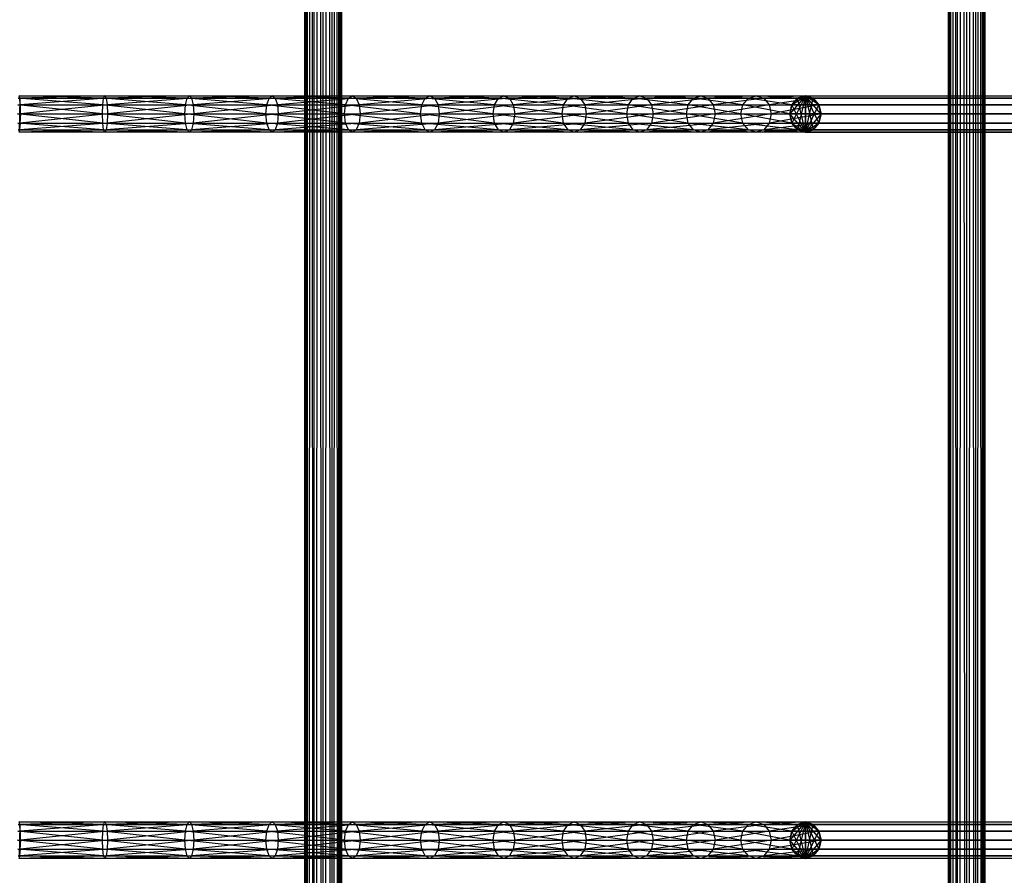
# Model space of a CAD drawing. Units: millimetres. Extents: x -298 to 2507, y -1378 to 2396.
# Drawn here: x 896 to 1031, y -332 to -215 of the extents above; entities that cross this region are included whole.
import ezdxf

# ---------------------------------------------------------------- set-up
doc = ezdxf.new("R2010")
doc.units = ezdxf.units.MM
doc.header["$MEASUREMENT"] = 0

# ---------------------------------------------------------------- blocks, each defined once
blk = doc.blocks.new('New Object 1(20)')
at = {"linetype": 'Continuous'}
for p, q in [((-252.38, -1538.96), (-252.38, 1538.96)), ((-252.38, 1538.96), (-252.05, -1538.96)), ((-252.05, 1538.96), (-252.38, -1538.96)), ((-252.05, -1538.96), (-252.05, 1538.96)), ((-252.05, 1538.96), (-251.13, -1538.96)), ((-251.13, 1538.96), (-252.05, -1538.96)), ((-251.13, -1538.96), (-251.13, 1538.96)), ((-251.13, 1538.96), (-249.88, -1538.96)), ((-249.88, 1538.96), (-251.13, -1538.96)), ((-249.88, -1538.96), (-249.88, 1538.96)), ((-249.88, 1538.96), (-248.63, -1538.96)), ((-248.63, 1538.96), (-249.88, -1538.96)), ((-248.63, -1538.96), (-248.63, 1538.96)), ((-248.63, 1538.96), (-247.72, -1538.96)), ((-247.72, 1538.96), (-248.63, -1538.96)), ((-247.72, -1538.96), (-247.72, 1538.96)), ((-247.72, 1538.96), (-247.38, -1538.96)), ((-247.38, 1538.96), (-247.72, -1538.96)), ((-247.38, 1538.96), (-247.38, -1538.96)), ((-164.01, -1538.96), (-164.01, 1538.96)), ((-164.01, 1538.96), (-163.67, -1538.96)), ((-163.67, 1538.96), (-164.01, -1538.96)), ((-163.67, -1538.96), (-163.67, 1538.96)), ((-163.67, 1538.96), (-162.76, -1538.96)), ((-162.76, 1538.96), (-163.67, -1538.96)), ((-162.76, -1538.96), (-162.76, 1538.96)), ((-162.76, 1538.96), (-161.51, -1538.96)), ((-161.51, 1538.96), (-162.76, -1538.96)), ((-161.51, -1538.96), (-161.51, 1538.96)), ((-161.51, 1538.96), (-160.26, -1538.96)), ((-160.26, 1538.96), (-161.51, -1538.96)), ((-160.26, -1538.96), (-160.26, 1538.96)), ((-160.26, 1538.96), (-159.34, -1538.96)), ((-159.34, 1538.96), (-160.26, -1538.96)), ((-159.34, -1538.96), (-159.34, 1538.96)), ((-159.34, 1538.96), (-159.01, -1538.96)), ((-159.01, 1538.96), (-159.34, -1538.96)), ((-159.01, 1538.96), (-159.01, -1538.96)), ((-291.54, -635.81), (-291.65, -635.47)), ((-291.65, -635.47), (-279.86, -635.47)), ((-280.03, -635.81), (-291.65, -635.47)), ((-279.86, -635.47), (-291.54, -635.81)), ((-280.03, -635.81), (-279.86, -635.47)), ((-279.86, -635.47), (-279.69, -635.81)), ((-279.86, -635.47), (-268.26, -635.47)), ((-268.56, -635.81), (-279.86, -635.47)), ((-268.26, -635.47), (-279.69, -635.81)), ((-268.56, -635.81), (-268.26, -635.47)), ((-268.26, -635.47), (-267.96, -635.81)), ((-268.26, -635.47), (-256.9, -635.47)), ((-257.32, -635.81), (-268.26, -635.47)), ((-256.9, -635.47), (-267.96, -635.81)), ((-257.32, -635.81), (-256.9, -635.47)), ((-256.9, -635.47), (-256.48, -635.81)), ((-256.9, -635.47), (-245.87, -635.47)), ((-246.4, -635.81), (-256.9, -635.47)), ((-245.87, -635.47), (-256.48, -635.81)), ((-246.4, -635.81), (-245.87, -635.47)), ((-245.87, -635.47), (-245.33, -635.81)), ((-245.87, -635.47), (-235.23, -635.47)), ((-235.87, -635.81), (-245.87, -635.47)), ((-235.23, -635.47), (-245.33, -635.81)), ((-235.87, -635.81), (-235.23, -635.47)), ((-235.23, -635.47), (-234.59, -635.81)), ((-235.23, -635.47), (-225.06, -635.47)), ((-225.8, -635.81), (-235.23, -635.47)), ((-225.06, -635.47), (-234.59, -635.81)), ((-225.8, -635.81), (-225.06, -635.47)), ((-225.06, -635.47), (-224.31, -635.81)), ((-225.06, -635.47), (-215.41, -635.47)), ((-216.25, -635.81), (-225.06, -635.47)), ((-215.41, -635.47), (-224.31, -635.81)), ((-216.25, -635.81), (-215.41, -635.47)), ((-215.41, -635.47), (-214.58, -635.81)), ((-215.41, -635.47), (-206.38, -635.47)), ((-207.29, -635.81), (-215.41, -635.47)), ((-206.38, -635.47), (-214.58, -635.81)), ((-207.29, -635.81), (-206.38, -635.47)), ((-206.38, -635.47), (-205.47, -635.81)), ((-206.38, -635.47), (-198.04, -635.47)), ((-199.02, -635.81), (-206.38, -635.47)), ((-198.04, -635.47), (-205.47, -635.81)), ((-199.02, -635.81), (-198.04, -635.47)), ((-198.04, -635.47), (-197.05, -635.81)), ((-198.04, -635.47), (-190.44, -635.47)), ((-191.48, -635.81), (-198.04, -635.47)), ((-190.44, -635.47), (-197.05, -635.81)), ((-191.48, -635.81), (-190.44, -635.47)), ((-190.44, -635.47), (-189.39, -635.81)), ((-190.44, -635.47), (-183.66, -635.47)), ((-184.74, -635.81), (-190.44, -635.47)), ((-183.66, -635.47), (-189.39, -635.81)), ((-183.66, -635.47), (-185.81, -637.97)), ((-185.52, -636.72), (-183.66, -635.47)), ((-183.66, -635.47), (-185.52, -639.22)), ((-184.74, -635.81), (-183.66, -635.47)), ((-183.66, -635.47), (-184.74, -635.81)), ((-183.66, -635.47), (-184.74, -640.14)), ((-183.66, -635.47), (-182.59, -635.81)), ((-183.66, -640.47), (-183.66, -635.47)), ((-182.59, -635.81), (-183.66, -635.47)), ((-183.66, -635.47), (972.45, -635.47)), ((-183.66, -635.47), (971.37, -635.81)), ((-181.8, -636.72), (-183.66, -635.47)), ((-181.52, -637.97), (-183.66, -635.47)), ((-183.66, -635.47), (-183.66, -640.47)), ((-183.66, -635.47), (-182.59, -640.14)), ((-183.66, -635.47), (-181.8, -639.22)), ((-182.59, -635.81), (972.45, -635.47)), ((-291.82, -636.72), (-280.15, -636.72)), ((-280.19, -637.97), (-291.82, -636.72)), ((-291.75, -635.81), (-280.03, -635.81)), ((-280.15, -636.72), (-291.75, -635.81)), ((-291.54, -635.81), (-291.65, -640.47)), ((-291.47, -636.72), (-291.65, -640.47)), ((-291.47, -636.72), (-291.54, -635.81)), ((-291.54, -635.81), (-279.69, -635.81)), ((-279.69, -635.81), (-291.47, -636.72)), ((-291.44, -637.97), (-291.47, -636.72)), ((-291.47, -636.72), (-279.56, -636.72)), ((-279.56, -636.72), (-291.44, -637.97)), ((-280.19, -637.97), (-280.15, -636.72)), ((-280.15, -636.72), (-280.03, -635.81)), ((-280.15, -636.72), (-268.78, -636.72)), ((-268.86, -637.97), (-280.15, -636.72)), ((-280.03, -635.81), (-268.56, -635.81)), ((-268.78, -636.72), (-280.03, -635.81)), ((-279.69, -635.81), (-279.56, -636.72)), ((-279.69, -635.81), (-267.96, -635.81)), ((-267.96, -635.81), (-279.56, -636.72)), ((-279.56, -636.72), (-279.52, -637.97)), ((-279.56, -636.72), (-267.74, -636.72)), ((-267.74, -636.72), (-279.52, -637.97)), ((-268.86, -637.97), (-268.78, -636.72)), ((-268.78, -636.72), (-268.56, -635.81)), ((-268.78, -636.72), (-257.63, -636.72)), ((-257.75, -637.97), (-268.78, -636.72)), ((-268.56, -635.81), (-257.32, -635.81)), ((-257.63, -636.72), (-268.56, -635.81)), ((-267.96, -635.81), (-267.74, -636.72)), ((-267.96, -635.81), (-256.48, -635.81)), ((-256.48, -635.81), (-267.74, -636.72)), ((-267.74, -636.72), (-267.66, -637.97)), ((-267.74, -636.72), (-256.17, -636.72)), ((-256.17, -636.72), (-267.66, -637.97)), ((-257.75, -637.97), (-257.63, -636.72)), ((-257.63, -636.72), (-257.32, -635.81)), ((-257.63, -636.72), (-246.8, -636.72)), ((-246.94, -637.97), (-257.63, -636.72)), ((-257.32, -635.81), (-246.4, -635.81)), ((-246.8, -636.72), (-257.32, -635.81)), ((-256.48, -635.81), (-256.17, -636.72)), ((-256.48, -635.81), (-245.33, -635.81)), ((-245.33, -635.81), (-256.17, -636.72)), ((-256.17, -636.72), (-256.05, -637.97)), ((-256.17, -636.72), (-244.93, -636.72)), ((-244.93, -636.72), (-256.05, -637.97)), ((-246.94, -637.97), (-246.8, -636.72)), ((-246.8, -636.72), (-246.4, -635.81)), ((-246.8, -636.72), (-236.34, -636.72)), ((-236.51, -637.97), (-246.8, -636.72)), ((-246.4, -635.81), (-235.87, -635.81)), ((-236.34, -636.72), (-246.4, -635.81)), ((-245.33, -635.81), (-244.93, -636.72)), ((-245.33, -635.81), (-234.59, -635.81)), ((-234.59, -635.81), (-244.93, -636.72)), ((-244.93, -636.72), (-244.79, -637.97)), ((-244.93, -636.72), (-234.11, -636.72)), ((-234.11, -636.72), (-244.79, -637.97)), ((-236.51, -637.97), (-236.34, -636.72)), ((-236.34, -636.72), (-235.87, -635.81)), ((-236.34, -636.72), (-226.34, -636.72)), ((-226.54, -637.97), (-236.34, -636.72)), ((-235.87, -635.81), (-225.8, -635.81)), ((-226.34, -636.72), (-235.87, -635.81)), ((-234.59, -635.81), (-234.11, -636.72)), ((-234.59, -635.81), (-224.31, -635.81)), ((-224.31, -635.81), (-234.11, -636.72)), ((-234.11, -636.72), (-233.94, -637.97)), ((-234.11, -636.72), (-223.77, -636.72)), ((-223.77, -636.72), (-233.94, -637.97)), ((-226.54, -637.97), (-226.34, -636.72)), ((-226.34, -636.72), (-225.8, -635.81)), ((-226.34, -636.72), (-216.86, -636.72)), ((-217.08, -637.97), (-226.34, -636.72)), ((-225.8, -635.81), (-216.25, -635.81)), ((-216.86, -636.72), (-225.8, -635.81)), ((-224.31, -635.81), (-223.77, -636.72)), ((-224.31, -635.81), (-214.58, -635.81)), ((-214.58, -635.81), (-223.77, -636.72)), ((-223.77, -636.72), (-223.57, -637.97)), ((-223.77, -636.72), (-213.97, -636.72)), ((-213.97, -636.72), (-223.57, -637.97)), ((-217.08, -637.97), (-216.86, -636.72)), ((-216.86, -636.72), (-216.25, -635.81)), ((-216.86, -636.72), (-207.96, -636.72)), ((-208.2, -637.97), (-216.86, -636.72)), ((-216.25, -635.81), (-207.29, -635.81)), ((-207.96, -636.72), (-216.25, -635.81)), ((-214.58, -635.81), (-213.97, -636.72)), ((-214.58, -635.81), (-205.47, -635.81)), ((-205.47, -635.81), (-213.97, -636.72)), ((-213.97, -636.72), (-213.75, -637.97)), ((-213.97, -636.72), (-204.8, -636.72)), ((-204.8, -636.72), (-213.75, -637.97)), ((-208.2, -637.97), (-207.96, -636.72)), ((-207.96, -636.72), (-207.29, -635.81)), ((-207.96, -636.72), (-199.74, -636.72)), ((-200.01, -637.97), (-207.96, -636.72)), ((-207.29, -635.81), (-199.02, -635.81)), ((-199.74, -636.72), (-207.29, -635.81)), ((-205.47, -635.81), (-204.8, -636.72)), ((-205.47, -635.81), (-197.05, -635.81)), ((-197.05, -635.81), (-204.8, -636.72)), ((-204.8, -636.72), (-204.56, -637.97)), ((-204.8, -636.72), (-196.33, -636.72)), ((-196.33, -636.72), (-204.56, -637.97)), ((-200.01, -637.97), (-199.74, -636.72)), ((-199.74, -636.72), (-199.02, -635.81)), ((-199.74, -636.72), (-192.25, -636.72)), ((-192.53, -637.97), (-199.74, -636.72)), ((-199.02, -635.81), (-191.48, -635.81)), ((-192.25, -636.72), (-199.02, -635.81)), ((-197.05, -635.81), (-196.33, -636.72)), ((-197.05, -635.81), (-189.39, -635.81)), ((-189.39, -635.81), (-196.33, -636.72)), ((-196.33, -636.72), (-196.07, -637.97)), ((-196.33, -636.72), (-188.62, -636.72)), ((-188.62, -636.72), (-196.07, -637.97)), ((-192.53, -637.97), (-192.25, -636.72)), ((-192.25, -636.72), (-191.48, -635.81)), ((-192.25, -636.72), (-185.53, -636.72)), ((-185.81, -637.97), (-192.25, -636.72)), ((-191.48, -635.81), (-184.74, -635.81)), ((-185.53, -636.72), (-191.48, -635.81)), ((-189.39, -635.81), (-188.62, -636.72)), ((-189.39, -635.81), (-182.59, -635.81)), ((-182.59, -635.81), (-188.62, -636.72)), ((-188.62, -636.72), (-188.34, -637.97)), ((-188.62, -636.72), (-181.8, -636.72)), ((-181.8, -636.72), (-188.34, -637.97)), ((-185.81, -637.97), (-185.53, -636.72)), ((-185.52, -636.72), (-185.81, -637.97)), ((-185.53, -636.72), (-184.74, -635.81)), ((-183.66, -640.47), (-185.53, -636.72)), ((-184.74, -635.81), (-185.52, -636.72)), ((970.59, -636.72), (-185.52, -636.72)), ((-185.52, -636.72), (970.3, -637.97)), ((-183.66, -640.47), (-184.74, -635.81)), ((971.37, -635.81), (-184.74, -635.81)), ((-184.74, -635.81), (970.59, -636.72)), ((-183.66, -640.47), (-182.59, -635.81)), ((-183.66, -640.47), (-181.8, -636.72)), ((-182.59, -635.81), (-181.8, -636.72)), ((973.52, -635.81), (-182.59, -635.81)), ((-181.8, -636.72), (-182.59, -635.81)), ((-181.8, -636.72), (973.52, -635.81)), ((-181.8, -636.72), (-181.51, -637.97)), ((974.31, -636.72), (-181.8, -636.72)), ((-181.52, -637.97), (-181.8, -636.72)), ((-181.52, -637.97), (974.31, -636.72)), ((-291.85, -637.97), (-280.19, -637.97)), ((-280.15, -639.22), (-291.85, -637.97)), ((-291.44, -637.97), (-291.65, -640.47)), ((-291.47, -639.22), (-291.44, -637.97)), ((-279.52, -637.97), (-291.47, -639.22)), ((-291.44, -637.97), (-279.52, -637.97)), ((-280.15, -639.22), (-280.19, -637.97)), ((-280.19, -637.97), (-268.86, -637.97)), ((-268.78, -639.22), (-280.19, -637.97)), ((-279.52, -637.97), (-279.56, -639.22)), ((-267.66, -637.97), (-279.56, -639.22)), ((-279.52, -637.97), (-267.66, -637.97)), ((-268.78, -639.22), (-268.86, -637.97)), ((-268.86, -637.97), (-257.75, -637.97)), ((-257.63, -639.22), (-268.86, -637.97)), ((-267.66, -637.97), (-267.74, -639.22)), ((-256.05, -637.97), (-267.74, -639.22)), ((-267.66, -637.97), (-256.05, -637.97)), ((-257.63, -639.22), (-257.75, -637.97)), ((-257.75, -637.97), (-246.94, -637.97)), ((-246.8, -639.22), (-257.75, -637.97)), ((-256.05, -637.97), (-256.17, -639.22)), ((-244.79, -637.97), (-256.17, -639.22)), ((-256.05, -637.97), (-244.79, -637.97)), ((-246.8, -639.22), (-246.94, -637.97)), ((-246.94, -637.97), (-236.51, -637.97)), ((-236.34, -639.22), (-246.94, -637.97)), ((-244.79, -637.97), (-244.93, -639.22)), ((-233.94, -637.97), (-244.93, -639.22)), ((-244.79, -637.97), (-233.94, -637.97)), ((-236.34, -639.22), (-236.51, -637.97)), ((-236.51, -637.97), (-226.54, -637.97)), ((-226.34, -639.22), (-236.51, -637.97)), ((-233.94, -637.97), (-234.11, -639.22)), ((-223.57, -637.97), (-234.11, -639.22)), ((-233.94, -637.97), (-223.57, -637.97)), ((-226.34, -639.22), (-226.54, -637.97)), ((-226.54, -637.97), (-217.08, -637.97)), ((-216.86, -639.22), (-226.54, -637.97)), ((-223.57, -637.97), (-223.77, -639.22)), ((-213.75, -637.97), (-223.77, -639.22)), ((-223.57, -637.97), (-213.75, -637.97)), ((-216.86, -639.22), (-217.08, -637.97)), ((-217.08, -637.97), (-208.2, -637.97)), ((-207.96, -639.22), (-217.08, -637.97)), ((-213.75, -637.97), (-213.97, -639.22)), ((-204.56, -637.97), (-213.97, -639.22)), ((-213.75, -637.97), (-204.56, -637.97)), ((-207.96, -639.22), (-208.2, -637.97)), ((-208.2, -637.97), (-200.01, -637.97)), ((-199.74, -639.22), (-208.2, -637.97)), ((-204.56, -637.97), (-204.8, -639.22)), ((-196.07, -637.97), (-204.8, -639.22)), ((-204.56, -637.97), (-196.07, -637.97)), ((-199.74, -639.22), (-200.01, -637.97)), ((-200.01, -637.97), (-192.53, -637.97)), ((-192.25, -639.22), (-200.01, -637.97)), ((-196.07, -637.97), (-196.33, -639.22)), ((-188.34, -637.97), (-196.33, -639.22)), ((-196.07, -637.97), (-188.34, -637.97)), ((-192.25, -639.22), (-192.53, -637.97)), ((-192.53, -637.97), (-185.81, -637.97)), ((-185.53, -639.22), (-192.53, -637.97)), ((-188.34, -637.97), (-188.62, -639.22)), ((-181.51, -637.97), (-188.62, -639.22)), ((-188.34, -637.97), (-181.51, -637.97)), ((-185.53, -639.22), (-185.81, -637.97)), ((-183.66, -640.47), (-185.81, -637.97)), ((970.3, -637.97), (-185.81, -637.97)), ((-185.81, -637.97), (970.59, -639.22)), ((-185.81, -637.97), (-185.52, -639.22)), ((-181.51, -637.97), (-183.66, -640.47)), ((-181.51, -637.97), (-181.8, -639.22)), ((-181.8, -639.22), (974.59, -637.97)), ((-181.8, -639.22), (-181.52, -637.97)), ((974.59, -637.97), (-181.52, -637.97)), ((-291.82, -639.22), (-280.15, -639.22)), ((-280.03, -640.14), (-291.82, -639.22)), ((-291.47, -639.22), (-291.65, -640.47)), ((-291.54, -640.14), (-291.47, -639.22)), ((-279.56, -639.22), (-291.54, -640.14)), ((-291.47, -639.22), (-279.56, -639.22)), ((-280.03, -640.14), (-280.15, -639.22)), ((-280.15, -639.22), (-268.78, -639.22)), ((-268.56, -640.14), (-280.15, -639.22)), ((-279.56, -639.22), (-279.69, -640.14)), ((-267.74, -639.22), (-279.69, -640.14)), ((-279.56, -639.22), (-267.74, -639.22)), ((-268.56, -640.14), (-268.78, -639.22)), ((-268.78, -639.22), (-257.63, -639.22)), ((-257.32, -640.14), (-268.78, -639.22)), ((-267.74, -639.22), (-267.96, -640.14)), ((-256.17, -639.22), (-267.96, -640.14)), ((-267.74, -639.22), (-256.17, -639.22)), ((-257.32, -640.14), (-257.63, -639.22)), ((-257.63, -639.22), (-246.8, -639.22)), ((-246.4, -640.14), (-257.63, -639.22)), ((-256.17, -639.22), (-256.48, -640.14)), ((-244.93, -639.22), (-256.48, -640.14)), ((-256.17, -639.22), (-244.93, -639.22)), ((-246.4, -640.14), (-246.8, -639.22)), ((-246.8, -639.22), (-236.34, -639.22)), ((-235.87, -640.14), (-246.8, -639.22)), ((-244.93, -639.22), (-245.33, -640.14)), ((-234.11, -639.22), (-245.33, -640.14)), ((-244.93, -639.22), (-234.11, -639.22)), ((-235.87, -640.14), (-236.34, -639.22)), ((-236.34, -639.22), (-226.34, -639.22)), ((-225.8, -640.14), (-236.34, -639.22)), ((-234.11, -639.22), (-234.59, -640.14)), ((-223.77, -639.22), (-234.59, -640.14)), ((-234.11, -639.22), (-223.77, -639.22)), ((-225.8, -640.14), (-226.34, -639.22)), ((-226.34, -639.22), (-216.86, -639.22)), ((-216.25, -640.14), (-226.34, -639.22)), ((-223.77, -639.22), (-224.31, -640.14)), ((-213.97, -639.22), (-224.31, -640.14)), ((-223.77, -639.22), (-213.97, -639.22)), ((-216.25, -640.14), (-216.86, -639.22)), ((-216.86, -639.22), (-207.96, -639.22)), ((-207.29, -640.14), (-216.86, -639.22)), ((-213.97, -639.22), (-214.58, -640.14)), ((-204.8, -639.22), (-214.58, -640.14)), ((-213.97, -639.22), (-204.8, -639.22)), ((-207.29, -640.14), (-207.96, -639.22)), ((-207.96, -639.22), (-199.74, -639.22)), ((-199.02, -640.14), (-207.96, -639.22)), ((-204.8, -639.22), (-205.47, -640.14)), ((-196.33, -639.22), (-205.47, -640.14)), ((-204.8, -639.22), (-196.33, -639.22)), ((-199.02, -640.14), (-199.74, -639.22)), ((-199.74, -639.22), (-192.25, -639.22)), ((-191.48, -640.14), (-199.74, -639.22)), ((-196.33, -639.22), (-197.05, -640.14)), ((-188.62, -639.22), (-197.05, -640.14)), ((-196.33, -639.22), (-188.62, -639.22)), ((-191.48, -640.14), (-192.25, -639.22)), ((-192.25, -639.22), (-185.53, -639.22)), ((-184.74, -640.14), (-192.25, -639.22)), ((-188.62, -639.22), (-189.39, -640.14)), ((-181.8, -639.22), (-189.39, -640.14)), ((-188.62, -639.22), (-181.8, -639.22)), ((-184.74, -640.14), (-185.53, -639.22)), ((-185.53, -639.22), (-183.66, -640.47)), ((970.59, -639.22), (-185.52, -639.22)), ((-185.52, -639.22), (971.37, -640.14)), ((-185.52, -639.22), (-184.74, -640.14)), ((-181.8, -639.22), (-183.66, -640.47)), ((-181.8, -639.22), (-182.59, -640.14)), ((-182.59, -640.14), (974.31, -639.22)), ((-182.59, -640.14), (-181.8, -639.22)), ((974.31, -639.22), (-181.8, -639.22)), ((-291.75, -640.14), (-280.03, -640.14)), ((-279.86, -640.47), (-291.75, -640.14)), ((-291.65, -640.47), (-291.54, -640.14)), ((-279.69, -640.14), (-291.65, -640.47)), ((-279.86, -640.47), (-291.65, -640.47)), ((-291.54, -640.14), (-279.69, -640.14)), ((-279.86, -640.47), (-280.03, -640.14)), ((-280.03, -640.14), (-268.56, -640.14)), ((-268.26, -640.47), (-280.03, -640.14)), ((-279.69, -640.14), (-279.86, -640.47)), ((-267.96, -640.14), (-279.86, -640.47)), ((-268.26, -640.47), (-279.86, -640.47)), ((-279.69, -640.14), (-267.96, -640.14)), ((-268.26, -640.47), (-268.56, -640.14)), ((-268.56, -640.14), (-257.32, -640.14)), ((-256.9, -640.47), (-268.56, -640.14)), ((-267.96, -640.14), (-268.26, -640.47)), ((-256.48, -640.14), (-268.26, -640.47)), ((-256.9, -640.47), (-268.26, -640.47)), ((-267.96, -640.14), (-256.48, -640.14)), ((-256.9, -640.47), (-257.32, -640.14)), ((-257.32, -640.14), (-246.4, -640.14)), ((-245.87, -640.47), (-257.32, -640.14)), ((-256.48, -640.14), (-256.9, -640.47)), ((-245.33, -640.14), (-256.9, -640.47)), ((-245.87, -640.47), (-256.9, -640.47)), ((-256.48, -640.14), (-245.33, -640.14)), ((-245.87, -640.47), (-246.4, -640.14)), ((-246.4, -640.14), (-235.87, -640.14)), ((-235.23, -640.47), (-246.4, -640.14)), ((-245.33, -640.14), (-245.87, -640.47)), ((-234.59, -640.14), (-245.87, -640.47)), ((-235.23, -640.47), (-245.87, -640.47)), ((-245.33, -640.14), (-234.59, -640.14)), ((-235.23, -640.47), (-235.87, -640.14)), ((-235.87, -640.14), (-225.8, -640.14)), ((-225.06, -640.47), (-235.87, -640.14)), ((-234.59, -640.14), (-235.23, -640.47)), ((-224.31, -640.14), (-235.23, -640.47)), ((-225.06, -640.47), (-235.23, -640.47)), ((-234.59, -640.14), (-224.31, -640.14)), ((-225.06, -640.47), (-225.8, -640.14)), ((-225.8, -640.14), (-216.25, -640.14)), ((-215.41, -640.47), (-225.8, -640.14)), ((-224.31, -640.14), (-225.06, -640.47)), ((-214.58, -640.14), (-225.06, -640.47)), ((-215.41, -640.47), (-225.06, -640.47)), ((-224.31, -640.14), (-214.58, -640.14)), ((-215.41, -640.47), (-216.25, -640.14)), ((-216.25, -640.14), (-207.29, -640.14)), ((-206.38, -640.47), (-216.25, -640.14)), ((-214.58, -640.14), (-215.41, -640.47)), ((-205.47, -640.14), (-215.41, -640.47)), ((-206.38, -640.47), (-215.41, -640.47)), ((-214.58, -640.14), (-205.47, -640.14)), ((-206.38, -640.47), (-207.29, -640.14)), ((-207.29, -640.14), (-199.02, -640.14)), ((-198.04, -640.47), (-207.29, -640.14)), ((-205.47, -640.14), (-206.38, -640.47)), ((-197.05, -640.14), (-206.38, -640.47)), ((-198.04, -640.47), (-206.38, -640.47)), ((-205.47, -640.14), (-197.05, -640.14)), ((-198.04, -640.47), (-199.02, -640.14)), ((-199.02, -640.14), (-191.48, -640.14)), ((-190.44, -640.47), (-199.02, -640.14)), ((-197.05, -640.14), (-198.04, -640.47)), ((-189.39, -640.14), (-198.04, -640.47)), ((-190.44, -640.47), (-198.04, -640.47)), ((-197.05, -640.14), (-189.39, -640.14)), ((-190.44, -640.47), (-191.48, -640.14)), ((-191.48, -640.14), (-184.74, -640.14)), ((-183.66, -640.47), (-191.48, -640.14)), ((-189.39, -640.14), (-190.44, -640.47)), ((-182.59, -640.14), (-190.44, -640.47)), ((-183.66, -640.47), (-190.44, -640.47)), ((-189.39, -640.14), (-182.59, -640.14)), ((-183.66, -640.47), (-184.74, -640.14)), ((971.37, -640.14), (-184.74, -640.14)), ((-184.74, -640.14), (972.45, -640.47)), ((-184.74, -640.14), (-183.66, -640.47)), ((-182.59, -640.14), (-183.66, -640.47)), ((-183.66, -640.47), (973.52, -640.14)), ((-183.66, -640.47), (-182.59, -640.14)), ((972.45, -640.47), (-183.66, -640.47)), ((973.52, -640.14), (-182.59, -640.14)), ((-291.75, -735.5), (-280.03, -735.5)), ((-280.15, -736.41), (-291.75, -735.5)), ((-291.54, -735.5), (-291.65, -735.16)), ((-291.65, -735.16), (-279.86, -735.16)), ((-280.03, -735.5), (-291.65, -735.16)), ((-291.54, -735.5), (-291.65, -740.16)), ((-279.86, -735.16), (-291.54, -735.5)), ((-291.47, -736.41), (-291.54, -735.5)), ((-291.54, -735.5), (-279.69, -735.5)), ((-279.69, -735.5), (-291.47, -736.41)), ((-280.15, -736.41), (-280.03, -735.5)), ((-280.03, -735.5), (-279.86, -735.16)), ((-280.03, -735.5), (-268.56, -735.5)), ((-268.78, -736.41), (-280.03, -735.5)), ((-279.86, -735.16), (-279.69, -735.5)), ((-279.86, -735.16), (-268.26, -735.16)), ((-268.56, -735.5), (-279.86, -735.16)), ((-268.26, -735.16), (-279.69, -735.5)), ((-279.69, -735.5), (-279.56, -736.41)), ((-279.69, -735.5), (-267.96, -735.5)), ((-267.96, -735.5), (-279.56, -736.41)), ((-268.78, -736.41), (-268.56, -735.5)), ((-268.56, -735.5), (-268.26, -735.16)), ((-268.56, -735.5), (-257.32, -735.5)), ((-257.63, -736.41), (-268.56, -735.5)), ((-268.26, -735.16), (-267.96, -735.5)), ((-268.26, -735.16), (-256.9, -735.16)), ((-257.32, -735.5), (-268.26, -735.16)), ((-256.9, -735.16), (-267.96, -735.5)), ((-267.96, -735.5), (-267.74, -736.41)), ((-267.96, -735.5), (-256.48, -735.5)), ((-256.48, -735.5), (-267.74, -736.41)), ((-257.63, -736.41), (-257.32, -735.5)), ((-257.32, -735.5), (-256.9, -735.16)), ((-257.32, -735.5), (-246.4, -735.5)), ((-246.8, -736.41), (-257.32, -735.5)), ((-256.9, -735.16), (-256.48, -735.5)), ((-256.9, -735.16), (-245.86, -735.16)), ((-246.4, -735.5), (-256.9, -735.16)), ((-245.86, -735.16), (-256.48, -735.5)), ((-256.48, -735.5), (-256.17, -736.41)), ((-256.48, -735.5), (-245.33, -735.5)), ((-245.33, -735.5), (-256.17, -736.41)), ((-246.8, -736.41), (-246.4, -735.5)), ((-246.4, -735.5), (-245.86, -735.16)), ((-246.4, -735.5), (-235.87, -735.5)), ((-236.34, -736.41), (-246.4, -735.5)), ((-245.86, -735.16), (-245.33, -735.5)), ((-245.86, -735.16), (-235.23, -735.16)), ((-235.87, -735.5), (-245.86, -735.16)), ((-235.23, -735.16), (-245.33, -735.5)), ((-245.33, -735.5), (-244.93, -736.41)), ((-245.33, -735.5), (-234.59, -735.5)), ((-234.59, -735.5), (-244.93, -736.41)), ((-236.34, -736.41), (-235.87, -735.5)), ((-235.87, -735.5), (-235.23, -735.16)), ((-235.87, -735.5), (-225.8, -735.5)), ((-226.34, -736.41), (-235.87, -735.5)), ((-235.23, -735.16), (-234.59, -735.5)), ((-235.23, -735.16), (-225.06, -735.16)), ((-225.8, -735.5), (-235.23, -735.16)), ((-225.06, -735.16), (-234.59, -735.5)), ((-234.59, -735.5), (-234.11, -736.41)), ((-234.59, -735.5), (-224.31, -735.5)), ((-224.31, -735.5), (-234.11, -736.41)), ((-226.34, -736.41), (-225.8, -735.5)), ((-225.8, -735.5), (-225.06, -735.16)), ((-225.8, -735.5), (-216.25, -735.5)), ((-216.86, -736.41), (-225.8, -735.5)), ((-225.06, -735.16), (-224.31, -735.5)), ((-225.06, -735.16), (-215.41, -735.16)), ((-216.25, -735.5), (-225.06, -735.16)), ((-215.41, -735.16), (-224.31, -735.5)), ((-224.31, -735.5), (-223.77, -736.41)), ((-224.31, -735.5), (-214.58, -735.5)), ((-214.58, -735.5), (-223.77, -736.41)), ((-216.86, -736.41), (-216.25, -735.5)), ((-216.25, -735.5), (-215.41, -735.16)), ((-216.25, -735.5), (-207.29, -735.5)), ((-207.96, -736.41), (-216.25, -735.5)), ((-215.41, -735.16), (-214.58, -735.5)), ((-215.41, -735.16), (-206.38, -735.16)), ((-207.29, -735.5), (-215.41, -735.16)), ((-206.38, -735.16), (-214.58, -735.5)), ((-214.58, -735.5), (-213.97, -736.41)), ((-214.58, -735.5), (-205.47, -735.5)), ((-205.47, -735.5), (-213.97, -736.41)), ((-207.96, -736.41), (-207.29, -735.5)), ((-207.29, -735.5), (-206.38, -735.16)), ((-207.29, -735.5), (-199.02, -735.5)), ((-199.74, -736.41), (-207.29, -735.5)), ((-206.38, -735.16), (-205.47, -735.5)), ((-206.38, -735.16), (-198.04, -735.16)), ((-199.02, -735.5), (-206.38, -735.16)), ((-198.04, -735.16), (-205.47, -735.5)), ((-205.47, -735.5), (-204.8, -736.41)), ((-205.47, -735.5), (-197.05, -735.5)), ((-197.05, -735.5), (-204.8, -736.41)), ((-199.74, -736.41), (-199.02, -735.5)), ((-199.02, -735.5), (-198.04, -735.16)), ((-199.02, -735.5), (-191.48, -735.5)), ((-192.25, -736.41), (-199.02, -735.5)), ((-198.04, -735.16), (-197.05, -735.5)), ((-198.04, -735.16), (-190.44, -735.16)), ((-191.48, -735.5), (-198.04, -735.16)), ((-190.44, -735.16), (-197.05, -735.5)), ((-197.05, -735.5), (-196.33, -736.41)), ((-197.05, -735.5), (-189.39, -735.5)), ((-189.39, -735.5), (-196.33, -736.41)), ((-192.25, -736.41), (-191.48, -735.5)), ((-191.48, -735.5), (-190.44, -735.16)), ((-191.48, -735.5), (-184.74, -735.5)), ((-185.53, -736.41), (-191.48, -735.5)), ((-190.44, -735.16), (-189.39, -735.5)), ((-190.44, -735.16), (-183.66, -735.16)), ((-184.74, -735.5), (-190.44, -735.16)), ((-183.66, -735.16), (-189.39, -735.5)), ((-189.39, -735.5), (-188.62, -736.41)), ((-189.39, -735.5), (-182.59, -735.5)), ((-182.59, -735.5), (-188.62, -736.41)), ((-183.66, -735.16), (-185.81, -737.66)), ((-185.53, -736.41), (-184.74, -735.5)), ((-185.52, -736.41), (-183.66, -735.16)), ((-183.66, -735.16), (-185.52, -738.91)), ((-184.74, -735.5), (-185.52, -736.41)), ((-184.74, -735.5), (-183.66, -735.16)), ((-183.66, -735.16), (-184.74, -735.5)), ((-183.66, -735.16), (-184.74, -739.83)), ((-183.66, -740.16), (-184.74, -735.5)), ((971.37, -735.5), (-184.74, -735.5)), ((-184.74, -735.5), (970.59, -736.41)), ((-183.66, -735.16), (-182.59, -735.5)), ((-183.66, -740.16), (-183.66, -735.16)), ((-182.59, -735.5), (-183.66, -735.16)), ((-183.66, -735.16), (972.45, -735.16)), ((-183.66, -735.16), (971.37, -735.5)), ((-181.8, -736.41), (-183.66, -735.16)), ((-181.52, -737.66), (-183.66, -735.16)), ((-183.66, -735.16), (-183.66, -740.16)), ((-183.66, -735.16), (-182.59, -739.83)), ((-183.66, -735.16), (-181.8, -738.91)), ((-183.66, -740.16), (-182.59, -735.5)), ((-182.59, -735.5), (972.45, -735.16)), ((-182.59, -735.5), (-181.8, -736.41)), ((973.52, -735.5), (-182.59, -735.5)), ((-181.8, -736.41), (-182.59, -735.5)), ((-181.8, -736.41), (973.52, -735.5)), ((-291.82, -736.41), (-280.15, -736.41)), ((-280.19, -737.66), (-291.82, -736.41)), ((-291.47, -736.41), (-291.65, -740.16)), ((-291.44, -737.66), (-291.47, -736.41)), ((-291.47, -736.41), (-279.56, -736.41)), ((-279.56, -736.41), (-291.44, -737.66)), ((-280.19, -737.66), (-280.15, -736.41)), ((-280.15, -736.41), (-268.78, -736.41)), ((-268.86, -737.66), (-280.15, -736.41)), ((-279.56, -736.41), (-279.52, -737.66)), ((-279.56, -736.41), (-267.74, -736.41)), ((-267.74, -736.41), (-279.52, -737.66)), ((-268.86, -737.66), (-268.78, -736.41)), ((-268.78, -736.41), (-257.63, -736.41)), ((-257.75, -737.66), (-268.78, -736.41)), ((-267.74, -736.41), (-267.66, -737.66)), ((-267.74, -736.41), (-256.17, -736.41)), ((-256.17, -736.41), (-267.66, -737.66)), ((-257.75, -737.66), (-257.63, -736.41)), ((-257.63, -736.41), (-246.8, -736.41)), ((-246.94, -737.66), (-257.63, -736.41)), ((-256.17, -736.41), (-256.05, -737.66)), ((-256.17, -736.41), (-244.93, -736.41)), ((-244.93, -736.41), (-256.05, -737.66)), ((-246.94, -737.66), (-246.8, -736.41)), ((-246.8, -736.41), (-236.34, -736.41)), ((-236.51, -737.66), (-246.8, -736.41)), ((-244.93, -736.41), (-244.79, -737.66)), ((-244.93, -736.41), (-234.11, -736.41)), ((-234.11, -736.41), (-244.79, -737.66)), ((-236.51, -737.66), (-236.34, -736.41)), ((-236.34, -736.41), (-226.34, -736.41)), ((-226.54, -737.66), (-236.34, -736.41)), ((-234.11, -736.41), (-233.94, -737.66)), ((-234.11, -736.41), (-223.77, -736.41)), ((-223.77, -736.41), (-233.94, -737.66)), ((-226.54, -737.66), (-226.34, -736.41)), ((-226.34, -736.41), (-216.86, -736.41)), ((-217.08, -737.66), (-226.34, -736.41)), ((-223.77, -736.41), (-223.57, -737.66)), ((-223.77, -736.41), (-213.97, -736.41)), ((-213.97, -736.41), (-223.57, -737.66)), ((-217.08, -737.66), (-216.86, -736.41)), ((-216.86, -736.41), (-207.96, -736.41)), ((-208.2, -737.66), (-216.86, -736.41)), ((-213.97, -736.41), (-213.75, -737.66)), ((-213.97, -736.41), (-204.8, -736.41)), ((-204.8, -736.41), (-213.75, -737.66)), ((-208.2, -737.66), (-207.96, -736.41)), ((-207.96, -736.41), (-199.74, -736.41)), ((-200.01, -737.66), (-207.96, -736.41)), ((-204.8, -736.41), (-204.56, -737.66)), ((-204.8, -736.41), (-196.33, -736.41)), ((-196.33, -736.41), (-204.56, -737.66)), ((-200.01, -737.66), (-199.74, -736.41)), ((-199.74, -736.41), (-192.25, -736.41)), ((-192.53, -737.66), (-199.74, -736.41)), ((-196.33, -736.41), (-196.07, -737.66)), ((-196.33, -736.41), (-188.62, -736.41)), ((-188.62, -736.41), (-196.07, -737.66)), ((-192.53, -737.66), (-192.25, -736.41)), ((-192.25, -736.41), (-185.53, -736.41)), ((-185.81, -737.66), (-192.25, -736.41)), ((-188.62, -736.41), (-188.34, -737.66)), ((-188.62, -736.41), (-181.8, -736.41)), ((-181.8, -736.41), (-188.34, -737.66)), ((-185.81, -737.66), (-185.53, -736.41)), ((-185.52, -736.41), (-185.81, -737.66)), ((-183.66, -740.16), (-185.53, -736.41)), ((970.59, -736.41), (-185.52, -736.41)), ((-185.52, -736.41), (970.3, -737.66)), ((-183.66, -740.16), (-181.8, -736.41)), ((-181.8, -736.41), (-181.51, -737.66)), ((974.31, -736.41), (-181.8, -736.41)), ((-181.52, -737.66), (-181.8, -736.41)), ((-181.52, -737.66), (974.31, -736.41)), ((-291.85, -737.66), (-280.19, -737.66)), ((-280.15, -738.91), (-291.85, -737.66)), ((-291.44, -737.66), (-291.65, -740.16)), ((-291.47, -738.91), (-291.44, -737.66)), ((-279.52, -737.66), (-291.47, -738.91)), ((-291.44, -737.66), (-279.52, -737.66)), ((-280.15, -738.91), (-280.19, -737.66)), ((-280.19, -737.66), (-268.86, -737.66)), ((-268.78, -738.91), (-280.19, -737.66)), ((-279.52, -737.66), (-279.56, -738.91)), ((-267.66, -737.66), (-279.56, -738.91)), ((-279.52, -737.66), (-267.66, -737.66)), ((-268.78, -738.91), (-268.86, -737.66)), ((-268.86, -737.66), (-257.75, -737.66)), ((-257.63, -738.91), (-268.86, -737.66)), ((-267.66, -737.66), (-267.74, -738.91)), ((-256.05, -737.66), (-267.74, -738.91)), ((-267.66, -737.66), (-256.05, -737.66)), ((-257.63, -738.91), (-257.75, -737.66)), ((-257.75, -737.66), (-246.94, -737.66)), ((-246.8, -738.91), (-257.75, -737.66)), ((-256.05, -737.66), (-256.17, -738.91)), ((-244.79, -737.66), (-256.17, -738.91)), ((-256.05, -737.66), (-244.79, -737.66)), ((-246.8, -738.91), (-246.94, -737.66)), ((-246.94, -737.66), (-236.51, -737.66)), ((-236.34, -738.91), (-246.94, -737.66)), ((-244.79, -737.66), (-244.93, -738.91)), ((-233.94, -737.66), (-244.93, -738.91)), ((-244.79, -737.66), (-233.94, -737.66)), ((-236.34, -738.91), (-236.51, -737.66)), ((-236.51, -737.66), (-226.54, -737.66)), ((-226.34, -738.91), (-236.51, -737.66)), ((-233.94, -737.66), (-234.11, -738.91)), ((-223.57, -737.66), (-234.11, -738.91)), ((-233.94, -737.66), (-223.57, -737.66)), ((-226.34, -738.91), (-226.54, -737.66)), ((-226.54, -737.66), (-217.08, -737.66)), ((-216.86, -738.91), (-226.54, -737.66)), ((-223.57, -737.66), (-223.77, -738.91)), ((-213.75, -737.66), (-223.77, -738.91)), ((-223.57, -737.66), (-213.75, -737.66)), ((-216.86, -738.91), (-217.08, -737.66)), ((-217.08, -737.66), (-208.2, -737.66)), ((-207.96, -738.91), (-217.08, -737.66)), ((-213.75, -737.66), (-213.97, -738.91)), ((-204.56, -737.66), (-213.97, -738.91)), ((-213.75, -737.66), (-204.56, -737.66)), ((-207.96, -738.91), (-208.2, -737.66)), ((-208.2, -737.66), (-200.01, -737.66)), ((-199.74, -738.91), (-208.2, -737.66)), ((-204.56, -737.66), (-204.8, -738.91)), ((-196.07, -737.66), (-204.8, -738.91)), ((-204.56, -737.66), (-196.07, -737.66)), ((-199.74, -738.91), (-200.01, -737.66)), ((-200.01, -737.66), (-192.53, -737.66)), ((-192.25, -738.91), (-200.01, -737.66)), ((-196.07, -737.66), (-196.33, -738.91)), ((-188.34, -737.66), (-196.33, -738.91)), ((-196.07, -737.66), (-188.34, -737.66)), ((-192.25, -738.91), (-192.53, -737.66)), ((-192.53, -737.66), (-185.81, -737.66)), ((-185.53, -738.91), (-192.53, -737.66)), ((-188.34, -737.66), (-188.62, -738.91)), ((-181.51, -737.66), (-188.62, -738.91)), ((-188.34, -737.66), (-181.51, -737.66)), ((-185.53, -738.91), (-185.81, -737.66)), ((-183.66, -740.16), (-185.81, -737.66)), ((970.3, -737.66), (-185.81, -737.66)), ((-185.81, -737.66), (970.59, -738.91)), ((-185.81, -737.66), (-185.52, -738.91)), ((-181.51, -737.66), (-183.66, -740.16)), ((-181.51, -737.66), (-181.8, -738.91)), ((-181.8, -738.91), (974.59, -737.66)), ((-181.8, -738.91), (-181.52, -737.66)), ((974.59, -737.66), (-181.52, -737.66)), ((-291.82, -738.91), (-280.15, -738.91)), ((-280.03, -739.83), (-291.82, -738.91)), ((-291.47, -738.91), (-291.65, -740.16)), ((-291.54, -739.83), (-291.47, -738.91)), ((-279.56, -738.91), (-291.54, -739.83)), ((-291.47, -738.91), (-279.56, -738.91)), ((-280.03, -739.83), (-280.15, -738.91)), ((-280.15, -738.91), (-268.78, -738.91)), ((-268.56, -739.83), (-280.15, -738.91)), ((-279.56, -738.91), (-279.69, -739.83)), ((-267.74, -738.91), (-279.69, -739.83)), ((-279.56, -738.91), (-267.74, -738.91)), ((-268.56, -739.83), (-268.78, -738.91)), ((-268.78, -738.91), (-257.63, -738.91)), ((-257.32, -739.83), (-268.78, -738.91)), ((-267.74, -738.91), (-267.96, -739.83)), ((-256.17, -738.91), (-267.96, -739.83)), ((-267.74, -738.91), (-256.17, -738.91)), ((-257.32, -739.83), (-257.63, -738.91)), ((-257.63, -738.91), (-246.8, -738.91)), ((-246.4, -739.83), (-257.63, -738.91)), ((-256.17, -738.91), (-256.48, -739.83)), ((-244.93, -738.91), (-256.48, -739.83)), ((-256.17, -738.91), (-244.93, -738.91)), ((-246.4, -739.83), (-246.8, -738.91)), ((-246.8, -738.91), (-236.34, -738.91)), ((-235.87, -739.83), (-246.8, -738.91)), ((-244.93, -738.91), (-245.33, -739.83)), ((-234.11, -738.91), (-245.33, -739.83)), ((-244.93, -738.91), (-234.11, -738.91)), ((-235.87, -739.83), (-236.34, -738.91)), ((-236.34, -738.91), (-226.34, -738.91)), ((-225.8, -739.83), (-236.34, -738.91)), ((-234.11, -738.91), (-234.59, -739.83)), ((-223.77, -738.91), (-234.59, -739.83)), ((-234.11, -738.91), (-223.77, -738.91)), ((-225.8, -739.83), (-226.34, -738.91)), ((-226.34, -738.91), (-216.86, -738.91)), ((-216.25, -739.83), (-226.34, -738.91)), ((-223.77, -738.91), (-224.31, -739.83)), ((-213.97, -738.91), (-224.31, -739.83)), ((-223.77, -738.91), (-213.97, -738.91)), ((-216.25, -739.83), (-216.86, -738.91)), ((-216.86, -738.91), (-207.96, -738.91)), ((-207.29, -739.83), (-216.86, -738.91)), ((-213.97, -738.91), (-214.58, -739.83)), ((-204.8, -738.91), (-214.58, -739.83)), ((-213.97, -738.91), (-204.8, -738.91)), ((-207.29, -739.83), (-207.96, -738.91)), ((-207.96, -738.91), (-199.74, -738.91)), ((-199.02, -739.83), (-207.96, -738.91)), ((-204.8, -738.91), (-205.47, -739.83)), ((-196.33, -738.91), (-205.47, -739.83)), ((-204.8, -738.91), (-196.33, -738.91)), ((-199.02, -739.83), (-199.74, -738.91)), ((-199.74, -738.91), (-192.25, -738.91)), ((-191.48, -739.83), (-199.74, -738.91)), ((-196.33, -738.91), (-197.05, -739.83)), ((-188.62, -738.91), (-197.05, -739.83)), ((-196.33, -738.91), (-188.62, -738.91)), ((-191.48, -739.83), (-192.25, -738.91)), ((-192.25, -738.91), (-185.53, -738.91)), ((-184.74, -739.83), (-192.25, -738.91)), ((-188.62, -738.91), (-189.39, -739.83)), ((-181.8, -738.91), (-189.39, -739.83)), ((-188.62, -738.91), (-181.8, -738.91)), ((-184.74, -739.83), (-185.53, -738.91)), ((-185.53, -738.91), (-183.66, -740.16)), ((970.59, -738.91), (-185.52, -738.91)), ((-185.52, -738.91), (971.37, -739.83)), ((-185.52, -738.91), (-184.74, -739.83)), ((-181.8, -738.91), (-183.66, -740.16)), ((-181.8, -738.91), (-182.59, -739.83)), ((-182.59, -739.83), (974.31, -738.91)), ((-182.59, -739.83), (-181.8, -738.91)), ((974.31, -738.91), (-181.8, -738.91)), ((-291.75, -739.83), (-280.03, -739.83)), ((-279.86, -740.16), (-291.75, -739.83)), ((-291.65, -740.16), (-291.54, -739.83)), ((-279.69, -739.83), (-291.65, -740.16)), ((-279.86, -740.16), (-291.65, -740.16)), ((-291.54, -739.83), (-279.69, -739.83)), ((-279.86, -740.16), (-280.03, -739.83)), ((-280.03, -739.83), (-268.56, -739.83)), ((-268.26, -740.16), (-280.03, -739.83)), ((-279.69, -739.83), (-279.86, -740.16)), ((-267.96, -739.83), (-279.86, -740.16)), ((-268.26, -740.16), (-279.86, -740.16)), ((-279.69, -739.83), (-267.96, -739.83)), ((-268.26, -740.16), (-268.56, -739.83)), ((-268.56, -739.83), (-257.32, -739.83)), ((-256.9, -740.16), (-268.56, -739.83)), ((-267.96, -739.83), (-268.26, -740.16)), ((-256.48, -739.83), (-268.26, -740.16)), ((-256.9, -740.16), (-268.26, -740.16)), ((-267.96, -739.83), (-256.48, -739.83)), ((-256.9, -740.16), (-257.32, -739.83)), ((-257.32, -739.83), (-246.4, -739.83)), ((-245.86, -740.16), (-257.32, -739.83)), ((-256.48, -739.83), (-256.9, -740.16)), ((-245.33, -739.83), (-256.9, -740.16)), ((-245.86, -740.16), (-256.9, -740.16)), ((-256.48, -739.83), (-245.33, -739.83)), ((-245.86, -740.16), (-246.4, -739.83)), ((-246.4, -739.83), (-235.87, -739.83)), ((-235.23, -740.16), (-246.4, -739.83)), ((-245.33, -739.83), (-245.86, -740.16)), ((-234.59, -739.83), (-245.86, -740.16)), ((-235.23, -740.16), (-245.86, -740.16)), ((-245.33, -739.83), (-234.59, -739.83)), ((-235.23, -740.16), (-235.87, -739.83)), ((-235.87, -739.83), (-225.8, -739.83)), ((-225.06, -740.16), (-235.87, -739.83)), ((-234.59, -739.83), (-235.23, -740.16)), ((-224.31, -739.83), (-235.23, -740.16)), ((-225.06, -740.16), (-235.23, -740.16)), ((-234.59, -739.83), (-224.31, -739.83)), ((-225.06, -740.16), (-225.8, -739.83)), ((-225.8, -739.83), (-216.25, -739.83)), ((-215.41, -740.16), (-225.8, -739.83)), ((-224.31, -739.83), (-225.06, -740.16)), ((-214.58, -739.83), (-225.06, -740.16)), ((-215.41, -740.16), (-225.06, -740.16)), ((-224.31, -739.83), (-214.58, -739.83)), ((-215.41, -740.16), (-216.25, -739.83)), ((-216.25, -739.83), (-207.29, -739.83)), ((-206.38, -740.16), (-216.25, -739.83)), ((-214.58, -739.83), (-215.41, -740.16)), ((-205.47, -739.83), (-215.41, -740.16)), ((-206.38, -740.16), (-215.41, -740.16)), ((-214.58, -739.83), (-205.47, -739.83)), ((-206.38, -740.16), (-207.29, -739.83)), ((-207.29, -739.83), (-199.02, -739.83)), ((-198.04, -740.16), (-207.29, -739.83)), ((-205.47, -739.83), (-206.38, -740.16)), ((-197.05, -739.83), (-206.38, -740.16)), ((-198.04, -740.16), (-206.38, -740.16)), ((-205.47, -739.83), (-197.05, -739.83)), ((-198.04, -740.16), (-199.02, -739.83)), ((-199.02, -739.83), (-191.48, -739.83)), ((-190.44, -740.16), (-199.02, -739.83)), ((-197.05, -739.83), (-198.04, -740.16)), ((-189.39, -739.83), (-198.04, -740.16)), ((-190.44, -740.16), (-198.04, -740.16)), ((-197.05, -739.83), (-189.39, -739.83)), ((-190.44, -740.16), (-191.48, -739.83)), ((-191.48, -739.83), (-184.74, -739.83)), ((-183.66, -740.16), (-191.48, -739.83)), ((-189.39, -739.83), (-190.44, -740.16)), ((-182.59, -739.83), (-190.44, -740.16)), ((-183.66, -740.16), (-190.44, -740.16)), ((-189.39, -739.83), (-182.59, -739.83)), ((-183.66, -740.16), (-184.74, -739.83)), ((971.37, -739.83), (-184.74, -739.83)), ((-184.74, -739.83), (972.45, -740.16)), ((-184.74, -739.83), (-183.66, -740.16)), ((-182.59, -739.83), (-183.66, -740.16)), ((-183.66, -740.16), (973.52, -739.83)), ((-183.66, -740.16), (-182.59, -739.83)), ((972.45, -740.16), (-183.66, -740.16)), ((973.52, -739.83), (-182.59, -739.83))]:
    blk.add_line(p, q, dxfattribs=at)

msp = doc.modelspace()

# ---------------------------------------------------------------- block references
at = {"linetype": 'Continuous', "zscale": 1000}
msp.add_blockref('New Object 1(20)', (1187.51, 410.09), dxfattribs=at)

doc.saveas('drawing.dxf')
